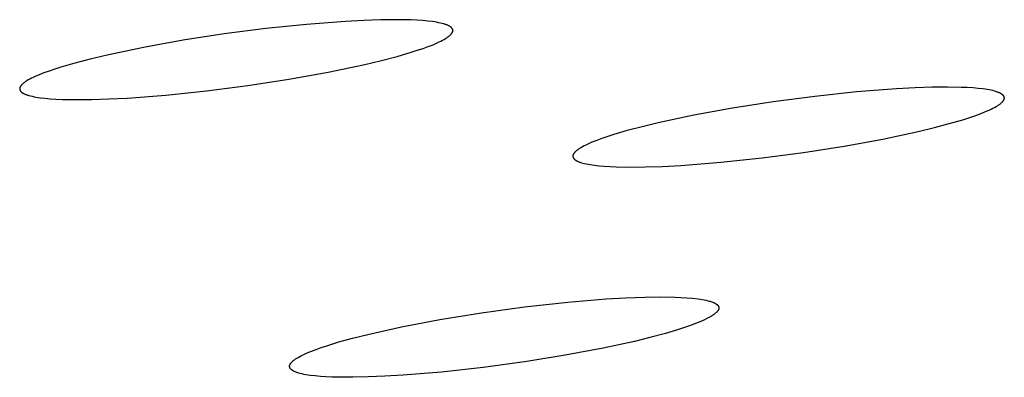
# Model space of a CAD drawing. Units: millimetres. Extents: x -623 to 424, y -1480 to 1533.
# Drawn here: x -321 to -308, y -218 to -213 of the extents above; entities that cross this region are included whole.
import ezdxf

# ---------------------------------------------------------------- set-up
doc = ezdxf.new("R2010")
doc.units = ezdxf.units.MM
doc.header["$MEASUREMENT"] = 0
doc.layers.add('Default', color=7, linetype='Continuous', true_color=0x000000)

msp = doc.modelspace()

# ---------------------------------------------------------------- linework, layer by layer
at = {"layer": 'Default', "color": 7, "true_color": 0xffffff}
for p, q in [((-316.784, -213.232), (-317.275, -213.27)), ((-316.553, -213.22), (-316.784, -213.232)), ((-316.335, -213.213), (-316.553, -213.22)), ((-316.135, -213.211), (-316.335, -213.213)), ((-315.96, -213.215), (-316.135, -213.211)), ((-315.882, -213.218), (-315.96, -213.215)), ((-315.81, -213.223), (-315.882, -213.218)), ((-315.744, -213.229), (-315.81, -213.223)), ((-315.684, -213.236), (-315.744, -213.229)), ((-315.657, -213.24), (-315.684, -213.236)), ((-315.631, -213.244), (-315.657, -213.24)), ((-315.606, -213.249), (-315.631, -213.244)), ((-315.583, -213.254), (-315.606, -213.249)), ((-315.562, -213.259), (-315.583, -213.254)), ((-315.542, -213.264), (-315.562, -213.259)), ((-317.791, -213.324), (-318.317, -213.392)), ((-317.275, -213.27), (-317.791, -213.324)), ((-315.533, -213.267), (-315.542, -213.264)), ((-315.524, -213.27), (-315.533, -213.267)), ((-315.515, -213.272), (-315.524, -213.27)), ((-315.507, -213.275), (-315.515, -213.272)), ((-315.499, -213.278), (-315.507, -213.275)), ((-315.492, -213.281), (-315.499, -213.278)), ((-315.485, -213.285), (-315.492, -213.281)), ((-315.478, -213.288), (-315.485, -213.285)), ((-315.472, -213.291), (-315.478, -213.288)), ((-315.469, -213.293), (-315.472, -213.291)), ((-315.466, -213.294), (-315.469, -213.293)), ((-315.464, -213.296), (-315.466, -213.294)), ((-315.461, -213.298), (-315.464, -213.296)), ((-315.458, -213.299), (-315.461, -213.298)), ((-315.456, -213.301), (-315.458, -213.299)), ((-315.454, -213.303), (-315.456, -213.301)), ((-315.451, -213.305), (-315.454, -213.303)), ((-315.449, -213.306), (-315.451, -213.305)), ((-315.447, -213.308), (-315.449, -213.306)), ((-315.445, -213.31), (-315.447, -213.308)), ((-315.443, -213.312), (-315.445, -213.31)), ((-315.441, -213.314), (-315.443, -213.312)), ((-315.44, -213.315), (-315.441, -213.314)), ((-315.441, -213.386), (-315.439, -213.384)), ((-315.438, -213.317), (-315.44, -213.315)), ((-315.439, -213.384), (-315.438, -213.382)), ((-315.437, -213.319), (-315.438, -213.317)), ((-315.438, -213.382), (-315.436, -213.379)), ((-315.435, -213.321), (-315.437, -213.319)), ((-315.436, -213.379), (-315.435, -213.377)), ((-315.434, -213.323), (-315.435, -213.321)), ((-315.435, -213.377), (-315.434, -213.375)), ((-315.433, -213.325), (-315.434, -213.323)), ((-315.434, -213.375), (-315.432, -213.373)), ((-315.432, -213.327), (-315.433, -213.325)), ((-315.431, -213.329), (-315.432, -213.327)), ((-315.432, -213.373), (-315.431, -213.37)), ((-315.43, -213.331), (-315.431, -213.329)), ((-315.431, -213.37), (-315.43, -213.368)), ((-315.429, -213.333), (-315.43, -213.331)), ((-315.43, -213.366), (-315.429, -213.364)), ((-315.43, -213.368), (-315.43, -213.366)), ((-315.428, -213.335), (-315.429, -213.333)), ((-315.429, -213.364), (-315.428, -213.362)), ((-315.428, -213.337), (-315.428, -213.335)), ((-315.427, -213.339), (-315.428, -213.337)), ((-315.428, -213.359), (-315.427, -213.357)), ((-315.428, -213.362), (-315.428, -213.359)), ((-315.427, -213.341), (-315.427, -213.339)), ((-315.427, -213.343), (-315.427, -213.341)), ((-315.426, -213.345), (-315.427, -213.343)), ((-315.427, -213.355), (-315.426, -213.353)), ((-315.427, -213.357), (-315.427, -213.355)), ((-315.426, -213.347), (-315.426, -213.345)), ((-315.426, -213.349), (-315.426, -213.347)), ((-315.426, -213.351), (-315.426, -213.349)), ((-315.426, -213.353), (-315.426, -213.351)), ((-318.837, -213.472), (-319.336, -213.561)), ((-318.317, -213.392), (-318.837, -213.472)), ((-315.677, -213.527), (-315.624, -213.504)), ((-315.624, -213.504), (-315.6, -213.493)), ((-315.6, -213.493), (-315.577, -213.482)), ((-315.577, -213.482), (-315.556, -213.471)), ((-315.556, -213.471), (-315.537, -213.46)), ((-315.537, -213.46), (-315.519, -213.45)), ((-315.519, -213.45), (-315.51, -213.445)), ((-315.51, -213.445), (-315.502, -213.44)), ((-315.502, -213.44), (-315.495, -213.434)), ((-315.495, -213.434), (-315.488, -213.429)), ((-315.488, -213.429), (-315.481, -213.424)), ((-315.481, -213.424), (-315.475, -213.419)), ((-315.475, -213.419), (-315.469, -213.415)), ((-315.469, -213.415), (-315.463, -213.41)), ((-315.463, -213.41), (-315.458, -213.405)), ((-315.458, -213.405), (-315.455, -213.402)), ((-315.455, -213.402), (-315.453, -213.4)), ((-315.453, -213.4), (-315.451, -213.398)), ((-315.451, -213.398), (-315.449, -213.395)), ((-315.449, -213.395), (-315.447, -213.393)), ((-315.447, -213.393), (-315.445, -213.391)), ((-315.445, -213.391), (-315.443, -213.388)), ((-315.443, -213.388), (-315.441, -213.386)), ((-319.336, -213.561), (-319.798, -213.658)), ((-316.132, -213.675), (-315.955, -213.623)), ((-315.955, -213.623), (-315.876, -213.598)), ((-315.876, -213.598), (-315.803, -213.574)), ((-315.803, -213.574), (-315.737, -213.55)), ((-315.737, -213.55), (-315.677, -213.527)), ((-320.01, -213.709), (-320.207, -213.76)), ((-319.798, -213.658), (-320.01, -213.709)), ((-316.541, -213.776), (-316.329, -213.726)), ((-316.329, -213.726), (-316.132, -213.675)), ((-320.532, -213.86), (-320.597, -213.884)), ((-320.46, -213.836), (-320.532, -213.86)), ((-320.382, -213.811), (-320.46, -213.836)), ((-320.207, -213.76), (-320.382, -213.811)), ((-317.499, -213.962), (-317.002, -213.873)), ((-317.002, -213.873), (-316.541, -213.776)), ((-320.843, -214.004), (-320.85, -214.009)), ((-320.836, -213.999), (-320.843, -214.004)), ((-320.829, -213.994), (-320.836, -213.999)), ((-320.821, -213.989), (-320.829, -213.994)), ((-320.813, -213.984), (-320.821, -213.989)), ((-320.795, -213.973), (-320.813, -213.984)), ((-320.776, -213.963), (-320.795, -213.973)), ((-320.755, -213.952), (-320.776, -213.963)), ((-320.733, -213.941), (-320.755, -213.952)), ((-320.709, -213.93), (-320.733, -213.941)), ((-320.656, -213.907), (-320.709, -213.93)), ((-320.597, -213.884), (-320.656, -213.907)), ((-318.017, -214.042), (-317.499, -213.962)), ((-320.902, -214.076), (-320.903, -214.078)), ((-320.903, -214.078), (-320.903, -214.08)), ((-320.903, -214.08), (-320.903, -214.082)), ((-320.903, -214.082), (-320.903, -214.084)), ((-320.903, -214.084), (-320.903, -214.087)), ((-320.903, -214.087), (-320.903, -214.089)), ((-320.903, -214.089), (-320.902, -214.091)), ((-320.901, -214.072), (-320.902, -214.074)), ((-320.902, -214.074), (-320.902, -214.076)), ((-320.902, -214.091), (-320.902, -214.093)), ((-320.902, -214.093), (-320.902, -214.095)), ((-320.902, -214.095), (-320.901, -214.097)), ((-320.9, -214.067), (-320.901, -214.07)), ((-320.901, -214.07), (-320.901, -214.072)), ((-320.901, -214.097), (-320.9, -214.099)), ((-320.899, -214.065), (-320.9, -214.067)), ((-320.9, -214.099), (-320.9, -214.101)), ((-320.9, -214.101), (-320.899, -214.103)), ((-320.898, -214.063), (-320.899, -214.065)), ((-320.899, -214.103), (-320.898, -214.105)), ((-320.897, -214.061), (-320.898, -214.063)), ((-320.898, -214.105), (-320.897, -214.106)), ((-320.896, -214.059), (-320.897, -214.061)), ((-320.897, -214.106), (-320.896, -214.108)), ((-320.895, -214.056), (-320.896, -214.059)), ((-320.896, -214.108), (-320.895, -214.11)), ((-320.893, -214.054), (-320.895, -214.056)), ((-320.895, -214.11), (-320.893, -214.112)), ((-320.892, -214.052), (-320.893, -214.054)), ((-320.893, -214.112), (-320.892, -214.114)), ((-320.891, -214.05), (-320.892, -214.052)), ((-320.892, -214.114), (-320.89, -214.116)), ((-320.889, -214.047), (-320.891, -214.05)), ((-320.89, -214.116), (-320.889, -214.118)), ((-320.887, -214.045), (-320.889, -214.047)), ((-320.889, -214.118), (-320.887, -214.12)), ((-320.885, -214.043), (-320.887, -214.045)), ((-320.887, -214.12), (-320.885, -214.121)), ((-320.884, -214.04), (-320.885, -214.043)), ((-320.885, -214.121), (-320.883, -214.123)), ((-320.882, -214.038), (-320.884, -214.04)), ((-320.883, -214.123), (-320.881, -214.125)), ((-320.879, -214.036), (-320.882, -214.038)), ((-320.881, -214.125), (-320.879, -214.127)), ((-320.877, -214.033), (-320.879, -214.036)), ((-320.879, -214.127), (-320.877, -214.129)), ((-320.875, -214.031), (-320.877, -214.033)), ((-320.877, -214.129), (-320.875, -214.13)), ((-320.873, -214.029), (-320.875, -214.031)), ((-320.875, -214.13), (-320.872, -214.132)), ((-320.867, -214.024), (-320.873, -214.029)), ((-320.872, -214.132), (-320.87, -214.134)), ((-320.862, -214.019), (-320.867, -214.024)), ((-320.856, -214.014), (-320.862, -214.019)), ((-320.85, -214.009), (-320.856, -214.014)), ((-319.055, -214.163), (-318.541, -214.11)), ((-318.541, -214.11), (-318.017, -214.042)), ((-310.323, -214.124), (-310.848, -214.18)), ((-309.816, -214.084), (-310.323, -214.124)), ((-309.579, -214.072), (-309.816, -214.084)), ((-309.364, -214.065), (-309.579, -214.072)), ((-309.17, -214.063), (-309.364, -214.065)), ((-308.998, -214.066), (-309.17, -214.063)), ((-308.921, -214.069), (-308.998, -214.066)), ((-308.849, -214.074), (-308.921, -214.069)), ((-308.783, -214.08), (-308.849, -214.074)), ((-308.723, -214.086), (-308.783, -214.08)), ((-308.696, -214.09), (-308.723, -214.086)), ((-308.669, -214.094), (-308.696, -214.09)), ((-308.644, -214.099), (-308.669, -214.094)), ((-308.621, -214.103), (-308.644, -214.099)), ((-308.599, -214.108), (-308.621, -214.103)), ((-308.579, -214.114), (-308.599, -214.108)), ((-308.56, -214.119), (-308.579, -214.114)), ((-308.551, -214.122), (-308.56, -214.119)), ((-308.542, -214.125), (-308.551, -214.122)), ((-308.534, -214.128), (-308.542, -214.125)), ((-308.527, -214.131), (-308.534, -214.128)), ((-308.519, -214.134), (-308.527, -214.131)), ((-320.87, -214.134), (-320.867, -214.135)), ((-320.867, -214.135), (-320.864, -214.137)), ((-320.864, -214.137), (-320.862, -214.139)), ((-320.862, -214.139), (-320.859, -214.14)), ((-320.859, -214.14), (-320.856, -214.142)), ((-320.856, -214.142), (-320.85, -214.145)), ((-320.85, -214.145), (-320.843, -214.148)), ((-320.843, -214.148), (-320.836, -214.152)), ((-320.836, -214.152), (-320.828, -214.155)), ((-320.828, -214.155), (-320.821, -214.158)), ((-320.821, -214.158), (-320.812, -214.161)), ((-320.812, -214.161), (-320.804, -214.163)), ((-320.804, -214.163), (-320.795, -214.166)), ((-320.795, -214.166), (-320.786, -214.169)), ((-320.786, -214.169), (-320.766, -214.174)), ((-320.766, -214.174), (-320.744, -214.179)), ((-320.744, -214.179), (-320.721, -214.184)), ((-320.721, -214.184), (-320.697, -214.189)), ((-320.697, -214.189), (-320.671, -214.193)), ((-320.671, -214.193), (-320.643, -214.197)), ((-320.643, -214.197), (-320.583, -214.204)), ((-320.583, -214.204), (-320.517, -214.21)), ((-320.517, -214.21), (-320.445, -214.214)), ((-320.445, -214.214), (-320.367, -214.218)), ((-320.367, -214.218), (-320.192, -214.221)), ((-320.192, -214.221), (-319.992, -214.22)), ((-319.992, -214.22), (-319.774, -214.213)), ((-319.774, -214.213), (-319.544, -214.201)), ((-319.544, -214.201), (-319.055, -214.163)), ((-311.376, -214.249), (-311.892, -214.33)), ((-310.848, -214.18), (-311.376, -214.249)), ((-308.512, -214.137), (-308.519, -214.134)), ((-308.506, -214.14), (-308.512, -214.137)), ((-308.5, -214.143), (-308.506, -214.14)), ((-308.497, -214.145), (-308.5, -214.143)), ((-308.494, -214.147), (-308.497, -214.145)), ((-308.491, -214.148), (-308.494, -214.147)), ((-308.488, -214.15), (-308.491, -214.148)), ((-308.486, -214.152), (-308.488, -214.15)), ((-308.483, -214.153), (-308.486, -214.152)), ((-308.486, -214.258), (-308.483, -214.256)), ((-308.481, -214.155), (-308.483, -214.153)), ((-308.483, -214.256), (-308.481, -214.253)), ((-308.479, -214.157), (-308.481, -214.155)), ((-308.481, -214.253), (-308.478, -214.251)), ((-308.476, -214.159), (-308.479, -214.157)), ((-308.478, -214.251), (-308.476, -214.248)), ((-308.474, -214.16), (-308.476, -214.159)), ((-308.476, -214.248), (-308.474, -214.246)), ((-308.472, -214.162), (-308.474, -214.16)), ((-308.474, -214.246), (-308.472, -214.244)), ((-308.471, -214.164), (-308.472, -214.162)), ((-308.472, -214.244), (-308.47, -214.241)), ((-308.469, -214.166), (-308.471, -214.164)), ((-308.47, -214.241), (-308.468, -214.239)), ((-308.467, -214.168), (-308.469, -214.166)), ((-308.468, -214.239), (-308.467, -214.237)), ((-308.465, -214.17), (-308.467, -214.168)), ((-308.467, -214.237), (-308.465, -214.234)), ((-308.464, -214.171), (-308.465, -214.17)), ((-308.465, -214.234), (-308.464, -214.232)), ((-308.463, -214.173), (-308.464, -214.171)), ((-308.464, -214.232), (-308.462, -214.23)), ((-308.461, -214.175), (-308.463, -214.173)), ((-308.462, -214.23), (-308.461, -214.227)), ((-308.46, -214.177), (-308.461, -214.175)), ((-308.461, -214.227), (-308.46, -214.225)), ((-308.459, -214.179), (-308.46, -214.177)), ((-308.46, -214.225), (-308.459, -214.223)), ((-308.458, -214.181), (-308.459, -214.179)), ((-308.459, -214.223), (-308.458, -214.221)), ((-308.457, -214.183), (-308.458, -214.181)), ((-308.458, -214.221), (-308.457, -214.219)), ((-308.456, -214.185), (-308.457, -214.183)), ((-308.457, -214.219), (-308.456, -214.216)), ((-308.456, -214.187), (-308.456, -214.185)), ((-308.455, -214.189), (-308.456, -214.187)), ((-308.456, -214.216), (-308.455, -214.214)), ((-308.454, -214.191), (-308.455, -214.189)), ((-308.455, -214.212), (-308.454, -214.21)), ((-308.455, -214.214), (-308.455, -214.212)), ((-308.454, -214.193), (-308.454, -214.191)), ((-308.454, -214.195), (-308.454, -214.193)), ((-308.453, -214.197), (-308.454, -214.195)), ((-308.454, -214.206), (-308.453, -214.203)), ((-308.454, -214.208), (-308.454, -214.206)), ((-308.454, -214.21), (-308.454, -214.208)), ((-308.453, -214.199), (-308.453, -214.197)), ((-308.453, -214.201), (-308.453, -214.199)), ((-308.453, -214.203), (-308.453, -214.201)), ((-311.892, -214.33), (-312.381, -214.419)), ((-308.76, -214.401), (-308.699, -214.377)), ((-308.699, -214.377), (-308.671, -214.365)), ((-308.671, -214.365), (-308.645, -214.354)), ((-308.645, -214.354), (-308.621, -214.342)), ((-308.621, -214.342), (-308.598, -214.331)), ((-308.598, -214.331), (-308.577, -214.32)), ((-308.577, -214.32), (-308.557, -214.309)), ((-308.557, -214.309), (-308.54, -214.299)), ((-308.54, -214.299), (-308.532, -214.293)), ((-308.532, -214.293), (-308.524, -214.288)), ((-308.524, -214.288), (-308.516, -214.283)), ((-308.516, -214.283), (-308.509, -214.278)), ((-308.509, -214.278), (-308.503, -214.273)), ((-308.503, -214.273), (-308.497, -214.268)), ((-308.497, -214.268), (-308.491, -214.263)), ((-308.491, -214.263), (-308.486, -214.258)), ((-312.381, -214.419), (-312.829, -214.515)), ((-309.149, -214.525), (-308.979, -214.475)), ((-308.979, -214.475), (-308.9, -214.45)), ((-308.9, -214.45), (-308.827, -214.426)), ((-308.827, -214.426), (-308.76, -214.401)), ((-313.22, -214.613), (-313.39, -214.663)), ((-313.033, -214.564), (-313.22, -214.613)), ((-312.829, -214.515), (-313.033, -214.564)), ((-309.989, -214.719), (-309.541, -214.624)), ((-309.541, -214.624), (-309.338, -214.575)), ((-309.338, -214.575), (-309.149, -214.525)), ((-313.607, -214.737), (-313.667, -214.761)), ((-313.541, -214.713), (-313.607, -214.737)), ((-313.468, -214.688), (-313.541, -214.713)), ((-313.39, -214.663), (-313.468, -214.688)), ((-310.477, -214.808), (-309.989, -214.719)), ((-313.877, -214.88), (-313.879, -214.882)), ((-313.872, -214.875), (-313.877, -214.88)), ((-313.866, -214.87), (-313.872, -214.875)), ((-313.86, -214.865), (-313.866, -214.87)), ((-313.854, -214.86), (-313.86, -214.865)), ((-313.847, -214.855), (-313.854, -214.86)), ((-313.84, -214.85), (-313.847, -214.855)), ((-313.832, -214.844), (-313.84, -214.85)), ((-313.824, -214.839), (-313.832, -214.844)), ((-313.806, -214.829), (-313.824, -214.839)), ((-313.787, -214.818), (-313.806, -214.829)), ((-313.767, -214.807), (-313.787, -214.818)), ((-313.744, -214.796), (-313.767, -214.807)), ((-313.72, -214.784), (-313.744, -214.796)), ((-313.695, -214.773), (-313.72, -214.784)), ((-313.667, -214.761), (-313.695, -214.773)), ((-310.991, -214.888), (-310.477, -214.808)), ((-313.907, -214.928), (-313.908, -214.93)), ((-313.908, -214.93), (-313.908, -214.932)), ((-313.908, -214.932), (-313.908, -214.934)), ((-313.908, -214.934), (-313.908, -214.936)), ((-313.908, -214.936), (-313.908, -214.938)), ((-313.908, -214.938), (-313.908, -214.94)), ((-313.908, -214.94), (-313.908, -214.942)), ((-313.908, -214.942), (-313.907, -214.944)), ((-313.906, -214.923), (-313.907, -214.925)), ((-313.907, -214.925), (-313.907, -214.928)), ((-313.907, -214.944), (-313.907, -214.946)), ((-313.907, -214.946), (-313.906, -214.948)), ((-313.905, -214.919), (-313.906, -214.921)), ((-313.906, -214.921), (-313.906, -214.923)), ((-313.906, -214.948), (-313.906, -214.95)), ((-313.906, -214.95), (-313.905, -214.952)), ((-313.904, -214.917), (-313.905, -214.919)), ((-313.905, -214.952), (-313.904, -214.954)), ((-313.903, -214.914), (-313.904, -214.917)), ((-313.904, -214.954), (-313.903, -214.956)), ((-313.902, -214.912), (-313.903, -214.914)), ((-313.903, -214.956), (-313.902, -214.958)), ((-313.901, -214.91), (-313.902, -214.912)), ((-313.902, -214.958), (-313.901, -214.96)), ((-313.9, -214.908), (-313.901, -214.91)), ((-313.901, -214.96), (-313.9, -214.962)), ((-313.898, -214.905), (-313.9, -214.908)), ((-313.9, -214.962), (-313.898, -214.964)), ((-313.897, -214.903), (-313.898, -214.905)), ((-313.898, -214.964), (-313.897, -214.966)), ((-313.895, -214.901), (-313.897, -214.903)), ((-313.897, -214.966), (-313.895, -214.968)), ((-313.894, -214.899), (-313.895, -214.901)), ((-313.895, -214.968), (-313.894, -214.97)), ((-313.892, -214.896), (-313.894, -214.899)), ((-313.894, -214.97), (-313.892, -214.971)), ((-313.89, -214.894), (-313.892, -214.896)), ((-313.892, -214.971), (-313.89, -214.973)), ((-313.888, -214.892), (-313.89, -214.894)), ((-313.89, -214.973), (-313.888, -214.975)), ((-313.886, -214.889), (-313.888, -214.892)), ((-313.888, -214.975), (-313.886, -214.977)), ((-313.884, -214.887), (-313.886, -214.889)), ((-313.886, -214.977), (-313.884, -214.979)), ((-313.882, -214.884), (-313.884, -214.887)), ((-313.884, -214.979), (-313.882, -214.98)), ((-313.879, -214.882), (-313.882, -214.884)), ((-313.882, -214.98), (-313.88, -214.982)), ((-313.88, -214.982), (-313.877, -214.984)), ((-313.877, -214.984), (-313.875, -214.986)), ((-313.875, -214.986), (-313.872, -214.987)), ((-313.872, -214.987), (-313.87, -214.989)), ((-313.87, -214.989), (-313.867, -214.991)), ((-313.867, -214.991), (-313.864, -214.992)), ((-313.864, -214.992), (-313.861, -214.994)), ((-313.861, -214.994), (-313.855, -214.997)), ((-313.855, -214.997), (-313.848, -215)), ((-313.848, -215), (-313.841, -215.003)), ((-313.841, -215.003), (-313.834, -215.007)), ((-312.039, -215.013), (-311.517, -214.957)), ((-311.517, -214.957), (-310.991, -214.888)), ((-313.834, -215.007), (-313.826, -215.01)), ((-313.826, -215.01), (-313.818, -215.012)), ((-313.818, -215.012), (-313.809, -215.015)), ((-313.809, -215.015), (-313.8, -215.018)), ((-313.8, -215.018), (-313.782, -215.024)), ((-313.782, -215.024), (-313.761, -215.029)), ((-313.761, -215.029), (-313.739, -215.034)), ((-313.739, -215.034), (-313.716, -215.038)), ((-313.716, -215.038), (-313.691, -215.043)), ((-313.691, -215.043), (-313.665, -215.047)), ((-313.665, -215.047), (-313.637, -215.051)), ((-313.637, -215.051), (-313.577, -215.057)), ((-313.577, -215.057), (-313.511, -215.063)), ((-313.511, -215.063), (-313.439, -215.067)), ((-313.439, -215.067), (-313.362, -215.071)), ((-313.362, -215.071), (-313.19, -215.074)), ((-313.19, -215.074), (-312.996, -215.072)), ((-312.996, -215.072), (-312.781, -215.065)), ((-312.781, -215.065), (-312.544, -215.052)), ((-312.544, -215.052), (-312.039, -215.013)), ((-313.973, -216.78), (-313.487, -216.74)), ((-313.487, -216.74), (-313.244, -216.727)), ((-313.244, -216.727), (-313, -216.718)), ((-313, -216.718), (-312.808, -216.715)), ((-312.808, -216.715), (-312.615, -216.718)), ((-312.615, -216.718), (-312.542, -216.721)), ((-312.542, -216.721), (-312.469, -216.725)), ((-312.469, -216.725), (-312.396, -216.731)), ((-312.396, -216.731), (-312.323, -216.74)), ((-312.323, -216.74), (-312.273, -216.747)), ((-312.273, -216.747), (-312.248, -216.752)), ((-315.064, -216.915), (-314.519, -216.841)), ((-314.519, -216.841), (-313.973, -216.78)), ((-312.248, -216.752), (-312.223, -216.757)), ((-312.223, -216.757), (-312.203, -216.762)), ((-312.203, -216.762), (-312.182, -216.767)), ((-312.182, -216.767), (-312.172, -216.77)), ((-312.172, -216.77), (-312.162, -216.773)), ((-312.162, -216.773), (-312.152, -216.777)), ((-312.152, -216.777), (-312.142, -216.78)), ((-312.142, -216.78), (-312.135, -216.783)), ((-312.135, -216.783), (-312.128, -216.786)), ((-312.128, -216.786), (-312.121, -216.789)), ((-312.121, -216.789), (-312.118, -216.791)), ((-312.118, -216.791), (-312.114, -216.792)), ((-312.114, -216.792), (-312.111, -216.794)), ((-312.111, -216.794), (-312.108, -216.796)), ((-312.108, -216.796), (-312.104, -216.798)), ((-312.104, -216.798), (-312.101, -216.8)), ((-312.101, -216.8), (-312.098, -216.802)), ((-312.098, -216.802), (-312.095, -216.804)), ((-312.095, -216.804), (-312.092, -216.806)), ((-312.092, -216.806), (-312.089, -216.808)), ((-312.089, -216.808), (-312.087, -216.81)), ((-312.087, -216.81), (-312.085, -216.812)), ((-312.085, -216.812), (-312.083, -216.813)), ((-312.083, -216.813), (-312.081, -216.815)), ((-312.081, -216.815), (-312.079, -216.817)), ((-312.079, -216.817), (-312.077, -216.819)), ((-312.077, -216.819), (-312.076, -216.821)), ((-312.076, -216.821), (-312.075, -216.822)), ((-312.075, -216.822), (-312.074, -216.823)), ((-312.074, -216.823), (-312.073, -216.824)), ((-312.073, -216.824), (-312.072, -216.825)), ((-312.072, -216.825), (-312.072, -216.826)), ((-312.072, -216.826), (-312.071, -216.827)), ((-312.071, -216.827), (-312.07, -216.828)), ((-312.07, -216.828), (-312.07, -216.829)), ((-312.07, -216.829), (-312.069, -216.83)), ((-312.069, -216.83), (-312.068, -216.831)), ((-312.068, -216.831), (-312.068, -216.832)), ((-312.068, -216.832), (-312.067, -216.833)), ((-312.067, -216.833), (-312.067, -216.834)), ((-312.067, -216.834), (-312.066, -216.836)), ((-312.066, -216.836), (-312.066, -216.837)), ((-312.066, -216.837), (-312.065, -216.838)), ((-312.065, -216.869), (-312.066, -216.87)), ((-312.066, -216.87), (-312.066, -216.871)), ((-312.066, -216.871), (-312.066, -216.872)), ((-312.065, -216.838), (-312.065, -216.839)), ((-312.065, -216.839), (-312.065, -216.84)), ((-312.065, -216.84), (-312.064, -216.841)), ((-312.064, -216.866), (-312.065, -216.867)), ((-312.065, -216.867), (-312.065, -216.868)), ((-312.065, -216.868), (-312.065, -216.869)), ((-312.064, -216.841), (-312.064, -216.842)), ((-312.064, -216.842), (-312.064, -216.843)), ((-312.064, -216.843), (-312.064, -216.844)), ((-312.064, -216.844), (-312.063, -216.845)), ((-312.063, -216.86), (-312.064, -216.862)), ((-312.064, -216.862), (-312.064, -216.863)), ((-312.064, -216.863), (-312.064, -216.864)), ((-312.064, -216.864), (-312.064, -216.865)), ((-312.064, -216.865), (-312.064, -216.866)), ((-312.063, -216.845), (-312.063, -216.846)), ((-312.063, -216.846), (-312.063, -216.848)), ((-312.063, -216.848), (-312.063, -216.849)), ((-312.063, -216.849), (-312.063, -216.85)), ((-312.063, -216.85), (-312.063, -216.851)), ((-312.063, -216.851), (-312.063, -216.852)), ((-312.063, -216.852), (-312.063, -216.853)), ((-312.063, -216.853), (-312.063, -216.854)), ((-312.063, -216.854), (-312.063, -216.855)), ((-312.063, -216.855), (-312.063, -216.856)), ((-312.063, -216.856), (-312.063, -216.857)), ((-312.063, -216.857), (-312.063, -216.858)), ((-312.063, -216.858), (-312.063, -216.859)), ((-312.063, -216.859), (-312.063, -216.86)), ((-315.591, -217.001), (-315.064, -216.915)), ((-312.216, -216.989), (-312.243, -217.002)), ((-312.198, -216.98), (-312.216, -216.989)), ((-312.18, -216.971), (-312.198, -216.98)), ((-312.163, -216.961), (-312.18, -216.971)), ((-312.154, -216.956), (-312.163, -216.961)), ((-312.146, -216.95), (-312.154, -216.956)), ((-312.139, -216.946), (-312.146, -216.95)), ((-312.132, -216.941), (-312.139, -216.946)), ((-312.126, -216.936), (-312.132, -216.941)), ((-312.119, -216.931), (-312.126, -216.936)), ((-312.113, -216.926), (-312.119, -216.931)), ((-312.107, -216.921), (-312.113, -216.926)), ((-312.101, -216.916), (-312.107, -216.921)), ((-312.095, -216.91), (-312.101, -216.916)), ((-312.09, -216.906), (-312.095, -216.91)), ((-312.086, -216.902), (-312.09, -216.906)), ((-312.084, -216.9), (-312.086, -216.902)), ((-312.082, -216.898), (-312.084, -216.9)), ((-312.08, -216.896), (-312.082, -216.898)), ((-312.079, -216.894), (-312.08, -216.896)), ((-312.077, -216.891), (-312.079, -216.894)), ((-312.075, -216.889), (-312.077, -216.891)), ((-312.074, -216.887), (-312.075, -216.889)), ((-312.073, -216.886), (-312.074, -216.887)), ((-312.072, -216.884), (-312.073, -216.886)), ((-312.071, -216.883), (-312.072, -216.884)), ((-312.07, -216.881), (-312.071, -216.882)), ((-312.071, -216.882), (-312.071, -216.883)), ((-312.069, -216.879), (-312.07, -216.881)), ((-312.068, -216.877), (-312.069, -216.878)), ((-312.069, -216.878), (-312.069, -216.879)), ((-312.067, -216.874), (-312.068, -216.875)), ((-312.068, -216.875), (-312.068, -216.877)), ((-312.066, -216.872), (-312.067, -216.873)), ((-312.067, -216.873), (-312.067, -216.874)), ((-316.502, -217.188), (-316.074, -217.093)), ((-316.074, -217.093), (-315.591, -217.001)), ((-312.51, -217.106), (-312.586, -217.13)), ((-312.435, -217.08), (-312.51, -217.106)), ((-312.379, -217.059), (-312.435, -217.08)), ((-312.324, -217.038), (-312.379, -217.059)), ((-312.27, -217.015), (-312.324, -217.038)), ((-312.243, -217.002), (-312.27, -217.015)), ((-316.866, -217.284), (-316.693, -217.236)), ((-316.693, -217.236), (-316.502, -217.188)), ((-312.934, -217.227), (-313.131, -217.276)), ((-312.739, -217.175), (-312.934, -217.227)), ((-312.586, -217.13), (-312.739, -217.175)), ((-317.155, -217.378), (-317.09, -217.355)), ((-317.09, -217.355), (-317.02, -217.332)), ((-317.02, -217.332), (-316.866, -217.284)), ((-313.526, -217.362), (-314.007, -217.452)), ((-313.131, -217.276), (-313.526, -217.362)), ((-317.414, -217.499), (-317.406, -217.494)), ((-317.406, -217.494), (-317.398, -217.488)), ((-317.398, -217.488), (-317.38, -217.478)), ((-317.38, -217.478), (-317.361, -217.467)), ((-317.361, -217.467), (-317.34, -217.456)), ((-317.34, -217.456), (-317.318, -217.445)), ((-317.318, -217.445), (-317.294, -217.434)), ((-317.294, -217.434), (-317.269, -217.423)), ((-317.269, -217.423), (-317.215, -217.401)), ((-317.215, -217.401), (-317.155, -217.378)), ((-314.007, -217.452), (-314.49, -217.53)), ((-317.49, -217.583), (-317.489, -217.581)), ((-317.49, -217.586), (-317.49, -217.583)), ((-317.49, -217.588), (-317.49, -217.586)), ((-317.49, -217.59), (-317.49, -217.588)), ((-317.49, -217.592), (-317.49, -217.59)), ((-317.49, -217.594), (-317.49, -217.592)), ((-317.49, -217.597), (-317.49, -217.594)), ((-317.489, -217.599), (-317.49, -217.597)), ((-317.489, -217.579), (-317.488, -217.577)), ((-317.489, -217.581), (-317.489, -217.579)), ((-317.489, -217.601), (-317.489, -217.599)), ((-317.489, -217.603), (-317.489, -217.601)), ((-317.488, -217.605), (-317.489, -217.603)), ((-317.488, -217.577), (-317.487, -217.574)), ((-317.487, -217.607), (-317.488, -217.605)), ((-317.487, -217.574), (-317.486, -217.572)), ((-317.486, -217.609), (-317.487, -217.607)), ((-317.486, -217.572), (-317.485, -217.57)), ((-317.485, -217.612), (-317.486, -217.609)), ((-317.485, -217.57), (-317.484, -217.568)), ((-317.484, -217.614), (-317.485, -217.612)), ((-317.484, -217.568), (-317.483, -217.565)), ((-317.483, -217.616), (-317.484, -217.614)), ((-317.483, -217.565), (-317.482, -217.563)), ((-317.482, -217.618), (-317.483, -217.616)), ((-317.482, -217.563), (-317.481, -217.561)), ((-317.48, -217.62), (-317.482, -217.618)), ((-317.481, -217.561), (-317.479, -217.558)), ((-317.479, -217.558), (-317.478, -217.556)), ((-317.478, -217.556), (-317.476, -217.553)), ((-317.476, -217.553), (-317.474, -217.551)), ((-317.474, -217.551), (-317.472, -217.549)), ((-317.472, -217.549), (-317.47, -217.546)), ((-317.47, -217.546), (-317.468, -217.544)), ((-317.468, -217.544), (-317.466, -217.541)), ((-317.466, -217.541), (-317.464, -217.539)), ((-317.464, -217.539), (-317.461, -217.537)), ((-317.461, -217.537), (-317.459, -217.534)), ((-317.459, -217.534), (-317.454, -217.529)), ((-317.454, -217.529), (-317.448, -217.524)), ((-317.448, -217.524), (-317.442, -217.519)), ((-317.442, -217.519), (-317.436, -217.514)), ((-317.436, -217.514), (-317.429, -217.509)), ((-317.429, -217.509), (-317.422, -217.504)), ((-317.422, -217.504), (-317.414, -217.499)), ((-315.041, -217.606), (-315.568, -217.664)), ((-314.49, -217.53), (-315.041, -217.606)), ((-317.479, -217.622), (-317.48, -217.62)), ((-317.477, -217.624), (-317.479, -217.622)), ((-317.475, -217.626), (-317.477, -217.624)), ((-317.473, -217.628), (-317.475, -217.626)), ((-317.471, -217.63), (-317.473, -217.628)), ((-317.469, -217.632), (-317.471, -217.63)), ((-317.467, -217.634), (-317.469, -217.632)), ((-317.464, -217.636), (-317.467, -217.634)), ((-317.462, -217.638), (-317.464, -217.636)), ((-317.459, -217.64), (-317.462, -217.638)), ((-317.457, -217.642), (-317.459, -217.64)), ((-317.454, -217.644), (-317.457, -217.642)), ((-317.451, -217.645), (-317.454, -217.644)), ((-317.448, -217.647), (-317.451, -217.645)), ((-317.445, -217.649), (-317.448, -217.647)), ((-317.442, -217.651), (-317.445, -217.649)), ((-317.438, -217.653), (-317.442, -217.651)), ((-317.435, -217.654), (-317.438, -217.653)), ((-317.428, -217.658), (-317.435, -217.654)), ((-317.42, -217.661), (-317.428, -217.658)), ((-317.412, -217.664), (-317.42, -217.661)), ((-317.403, -217.668), (-317.412, -217.664)), ((-317.395, -217.671), (-317.403, -217.668)), ((-317.385, -217.674), (-317.395, -217.671)), ((-317.376, -217.677), (-317.385, -217.674)), ((-317.355, -217.682), (-317.376, -217.677)), ((-317.333, -217.688), (-317.355, -217.682)), ((-317.309, -217.693), (-317.333, -217.688)), ((-317.284, -217.697), (-317.309, -217.693)), ((-317.257, -217.702), (-317.284, -217.697)), ((-317.229, -217.706), (-317.257, -217.702)), ((-317.168, -217.713), (-317.229, -217.706)), ((-317.101, -217.719), (-317.168, -217.713)), ((-317.03, -217.724), (-317.101, -217.719)), ((-316.952, -217.727), (-317.03, -217.724)), ((-316.87, -217.729), (-316.952, -217.727)), ((-316.692, -217.73), (-316.87, -217.729)), ((-316.496, -217.726), (-316.692, -217.73)), ((-316.284, -217.718), (-316.496, -217.726)), ((-316.057, -217.704), (-316.284, -217.718)), ((-315.568, -217.664), (-316.057, -217.704))]:
    msp.add_line(p, q, dxfattribs=at)

doc.saveas('drawing.dxf')
